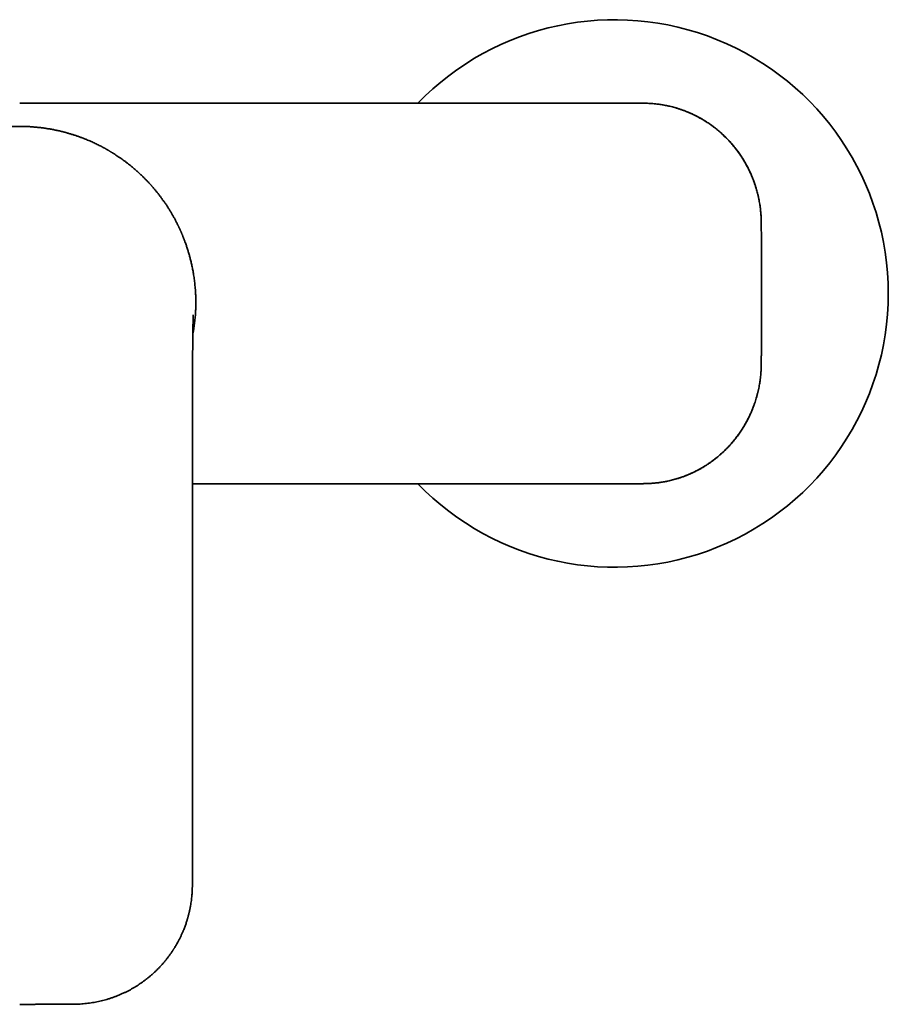
# Model space of a CAD drawing. Units: millimetres. Extents: x 8 to 718, y 12 to 443.
# Drawn here: x 372 to 482, y 319 to 443 of the extents above; entities that cross this region are included whole.
import ezdxf

# ---------------------------------------------------------------- set-up
doc = ezdxf.new("R2010")
doc.units = ezdxf.units.MM

msp = doc.modelspace()

# ---------------------------------------------------------------- linework, layer by layer
at = {"color": 7, "linetype": 'Continuous', "lineweight": 35}
for p, q in [((466, 415.2), (465.99, 417.52)), ((394.67, 408.65), (394.67, 408.66)), ((465.99, 399.58), (466, 401.9)), ((394.27, 375.58), (394.27, 382.7)), ((394.27, 334), (394.27, 375.58))]:
    msp.add_line(p, q, dxfattribs=at)
at = {"color": 7, "linetype": 'Continuous', "lineweight": 35, "flags": 128}
for points in [[(451.15, 432.52), (424.77, 432.53), (398.4, 432.53), (372.5, 432.54)], [(394.27, 384.57), (398.4, 384.57), (424.77, 384.58), (451.15, 384.58)]]:
    msp.add_lwpolyline(points, dxfattribs=at)
at = {"color": 7, "linetype": 'Continuous', "lineweight": 35}
for centre, radius, start, end in [((447.5, 408.55), 34.5, 0, 135.9789), ((447.5, 408.55), 34.5, 224.0229, 0), ((372.5, 407.55), 22.21, 349.3947, 356.5187), ((394.26, 334.74), 0.739, 269.9589, 270.3855), ((379.33, 318.99), 0.000818, 275.9264, 338.5833)]:
    msp.add_arc(centre, radius, start, end, dxfattribs=at)
for points, knots in [([(465.98, 417.52), (465.98, 417.63), (465.98, 417.84), (465.97, 418.16), (465.95, 418.47), (465.92, 418.78), (465.89, 419.08), (465.86, 419.38), (465.82, 419.68), (465.77, 419.98), (465.71, 420.29), (465.65, 420.59), (465.59, 420.88), (465.52, 421.18), (465.44, 421.47), (465.36, 421.76), (465.27, 422.04), (465.18, 422.32), (465.09, 422.58), (464.98, 422.86), (464.87, 423.14), (464.76, 423.42), (464.64, 423.7), (464.51, 423.96), (464.39, 424.21), (464.28, 424.44), (464.16, 424.66), (464.04, 424.88), (463.92, 425.09), (463.81, 425.28), (463.7, 425.46), (463.59, 425.63), (463.48, 425.8), (463.38, 425.96), (463.27, 426.11), (463.16, 426.27), (463.05, 426.42), (462.95, 426.56), (462.84, 426.7), (462.74, 426.83), (462.64, 426.96), (462.52, 427.1), (462.4, 427.24), (462.28, 427.39), (462.15, 427.53), (462.02, 427.68), (461.88, 427.84), (461.73, 428), (461.57, 428.16), (461.41, 428.31), (461.25, 428.47), (461.07, 428.63), (460.89, 428.79), (460.71, 428.96), (460.51, 429.12), (460.31, 429.29), (460.09, 429.46), (459.87, 429.62), (459.64, 429.79), (459.41, 429.96), (459.16, 430.12), (458.91, 430.28), (458.65, 430.44), (458.39, 430.59), (458.12, 430.74), (457.84, 430.89), (457.55, 431.04), (457.26, 431.18), (456.96, 431.31), (456.66, 431.44), (456.35, 431.56), (456.04, 431.67), (455.72, 431.78), (455.4, 431.89), (455.09, 431.98), (454.78, 432.06), (454.46, 432.14), (454.13, 432.21), (453.8, 432.28), (453.47, 432.34), (453.14, 432.39), (452.81, 432.43), (452.48, 432.46), (452.16, 432.49), (451.82, 432.51), (451.49, 432.52), (451.26, 432.52), (451.15, 432.52)], [0, 0, 0, 0, 0.013727, 0.027261, 0.040602, 0.053748, 0.066699, 0.079455, 0.092014, 0.105602, 0.118952, 0.132064, 0.144939, 0.157578, 0.170724, 0.183603, 0.196217, 0.208565, 0.220647, 0.232463, 0.246047, 0.25926, 0.272104, 0.284577, 0.296088, 0.307264, 0.318107, 0.328616, 0.33879, 0.348631, 0.357604, 0.366281, 0.37466, 0.382743, 0.390529, 0.398868, 0.406837, 0.414436, 0.421665, 0.42863, 0.435891, 0.44353, 0.451546, 0.459513, 0.467822, 0.476472, 0.485462, 0.494794, 0.504468, 0.513901, 0.523637, 0.533677, 0.54402, 0.554667, 0.565617, 0.576871, 0.588428, 0.600289, 0.612454, 0.624697, 0.637233, 0.650062, 0.663184, 0.676114, 0.689317, 0.702792, 0.716541, 0.730562, 0.744857, 0.758585, 0.772557, 0.786772, 0.801229, 0.815928, 0.829502, 0.843275, 0.857248, 0.871421, 0.885795, 0.90037, 0.915146, 0.928869, 0.942761, 0.956822, 0.971049, 0.985442, 1, 1, 1, 1]), ([(465.99, 417.52), (465.98, 417.64), (465.98, 417.88), (465.97, 418.23), (465.94, 418.58), (465.91, 418.94), (465.87, 419.28), (465.83, 419.63), (465.77, 419.97), (465.71, 420.3), (465.64, 420.64), (465.57, 420.98), (465.48, 421.31), (465.39, 421.64), (465.29, 421.97), (465.18, 422.31), (465.06, 422.66), (464.93, 422.99), (464.84, 423.22), (464.79, 423.34), (464.78, 423.37), (464.77, 423.4), (464.75, 423.43), (464.74, 423.46), (464.73, 423.49), (464.71, 423.52), (464.67, 423.61), (464.6, 423.77), (464.5, 424), (464.39, 424.22), (464.27, 424.46), (464.14, 424.69), (464.01, 424.93), (463.88, 425.16), (463.74, 425.4), (463.59, 425.63), (463.44, 425.87), (463.27, 426.11), (463.1, 426.35), (462.92, 426.6), (462.73, 426.84), (462.54, 427.09), (462.35, 427.31), (462.18, 427.51), (462.01, 427.69), (461.83, 427.89), (461.69, 428.04), (461.59, 428.13), (461.57, 428.16), (461.54, 428.19), (461.51, 428.21), (461.49, 428.24), (461.46, 428.27), (461.37, 428.35), (461.22, 428.5), (461.02, 428.69), (460.81, 428.87), (460.6, 429.05), (460.4, 429.22), (460.2, 429.38), (460, 429.53), (459.81, 429.67), (459.61, 429.82), (459.4, 429.97), (459.18, 430.11), (458.97, 430.25), (458.76, 430.38), (458.56, 430.5), (458.36, 430.61), (458.17, 430.72), (457.99, 430.82), (457.81, 430.91), (457.64, 430.99), (457.48, 431.07), (457.33, 431.14), (457.2, 431.21), (457.07, 431.26), (456.96, 431.31), (456.88, 431.35), (456.81, 431.38), (456.76, 431.4), (456.73, 431.41), (456.73, 431.41), (456.72, 431.41), (456.71, 431.42), (456.71, 431.42), (456.7, 431.42), (456.58, 431.47), (456.34, 431.57), (455.99, 431.69), (455.64, 431.81), (455.28, 431.92), (454.93, 432.02), (454.58, 432.11), (454.24, 432.19), (453.89, 432.26), (453.55, 432.32), (453.2, 432.38), (452.85, 432.42), (452.51, 432.46), (452.16, 432.49), (451.82, 432.51), (451.48, 432.52), (451.26, 432.52), (451.15, 432.52)], [0, 0, 0, 0, 0.01516, 0.030285, 0.045375, 0.060428, 0.075443, 0.090153, 0.104825, 0.119458, 0.134055, 0.148878, 0.163663, 0.178411, 0.193121, 0.207794, 0.223891, 0.239942, 0.254029, 0.255411, 0.256792, 0.258173, 0.259554, 0.260934, 0.262314, 0.263693, 0.265073, 0.275351, 0.285922, 0.296787, 0.307945, 0.319397, 0.331144, 0.342488, 0.354094, 0.365961, 0.378091, 0.390482, 0.403134, 0.416049, 0.429226, 0.442665, 0.456366, 0.466581, 0.476936, 0.487432, 0.501503, 0.503098, 0.504696, 0.506297, 0.507901, 0.509508, 0.511118, 0.512732, 0.525179, 0.537345, 0.54923, 0.560833, 0.572154, 0.582999, 0.593573, 0.603874, 0.613904, 0.62549, 0.63669, 0.647505, 0.657935, 0.667979, 0.677638, 0.686911, 0.695798, 0.7043, 0.712417, 0.720148, 0.727493, 0.733637, 0.739483, 0.74503, 0.748527, 0.751894, 0.75475, 0.755064, 0.755377, 0.755688, 0.755999, 0.756308, 0.756616, 0.756922, 0.773103, 0.789159, 0.80509, 0.820896, 0.836576, 0.851854, 0.86701, 0.882046, 0.896962, 0.912059, 0.927033, 0.941881, 0.956603, 0.971198, 0.985664, 1, 1, 1, 1]), ([(372.5, 429.61), (372.36, 429.61), (372.09, 429.61), (371.69, 429.59), (371.28, 429.58), (370.88, 429.55), (370.47, 429.52), (370.07, 429.48), (369.68, 429.43), (369.3, 429.38), (368.92, 429.32), (368.54, 429.25), (368.16, 429.18), (367.78, 429.1), (367.4, 429.01), (367.02, 428.92), (366.65, 428.82), (366.26, 428.71), (365.86, 428.59), (365.47, 428.47), (365.2, 428.37), (365.04, 428.32), (364.99, 428.3), (364.93, 428.28), (364.88, 428.26), (364.7, 428.19), (364.4, 428.08), (363.98, 427.91), (363.57, 427.73), (363.22, 427.58), (363.02, 427.48), (362.95, 427.45)], [0, 0, 0, 0, 0.040857, 0.081761, 0.122716, 0.163724, 0.204788, 0.245912, 0.284742, 0.323631, 0.36258, 0.401592, 0.440669, 0.479814, 0.51903, 0.558317, 0.59768, 0.63712, 0.680596, 0.724172, 0.762604, 0.768651, 0.774699, 0.78075, 0.786803, 0.792858, 0.838542, 0.884474, 0.930658, 0.977095, 1, 1, 1, 1]), ([(380.77, 428.01), (380.76, 428.01), (380.74, 428.02), (380.7, 428.04), (380.56, 428.09), (380.3, 428.19), (379.93, 428.33), (379.56, 428.46), (379.18, 428.58), (378.81, 428.69), (378.41, 428.81), (377.98, 428.92), (377.54, 429.03), (377.08, 429.13), (376.63, 429.22), (376.17, 429.3), (375.71, 429.38), (375.25, 429.44), (374.78, 429.49), (374.32, 429.53), (373.87, 429.57), (373.41, 429.59), (372.96, 429.6), (372.65, 429.61), (372.5, 429.61)], [0, 0, 0, 0, 0.003578, 0.008211, 0.012842, 0.059856, 0.106759, 0.153554, 0.200244, 0.24683, 0.293317, 0.34798, 0.402513, 0.45692, 0.511206, 0.566361, 0.6214, 0.676329, 0.731153, 0.785878, 0.839533, 0.893102, 0.946589, 1, 1, 1, 1]), ([(389.13, 422.12), (389.12, 422.13), (389.07, 422.19), (388.97, 422.29), (388.85, 422.43), (388.72, 422.57), (388.59, 422.71), (388.44, 422.86), (388.3, 423.01), (388.15, 423.15), (388.01, 423.3), (387.85, 423.45), (387.69, 423.6), (387.53, 423.75), (387.36, 423.91), (387.16, 424.08), (386.94, 424.27), (386.71, 424.47), (386.47, 424.66), (386.22, 424.86), (385.96, 425.06), (385.69, 425.27), (385.42, 425.46), (385.15, 425.65), (384.89, 425.83), (384.68, 425.97), (384.53, 426.07), (384.42, 426.14), (384.32, 426.2), (384.22, 426.26), (384.13, 426.32), (384.04, 426.37), (383.96, 426.42), (383.88, 426.47), (383.8, 426.52), (383.73, 426.56), (383.67, 426.59), (383.63, 426.62), (383.6, 426.64), (383.57, 426.65), (383.55, 426.66), (383.53, 426.67), (383.5, 426.69), (383.46, 426.71), (383.42, 426.74), (383.36, 426.77), (383.3, 426.81), (383.22, 426.85), (383.14, 426.89), (383.04, 426.95), (382.95, 427), (382.85, 427.05), (382.71, 427.12), (382.51, 427.22), (382.27, 427.34), (382.02, 427.46), (381.76, 427.59), (381.49, 427.71), (381.21, 427.83), (380.97, 427.93), (380.82, 427.99), (380.77, 428.01)], [0, 0, 0, 0, 0.005373, 0.022674, 0.040725, 0.059524, 0.079072, 0.099369, 0.120416, 0.140155, 0.160511, 0.181483, 0.203071, 0.225276, 0.248094, 0.270979, 0.301934, 0.332299, 0.362072, 0.391254, 0.425223, 0.458355, 0.490648, 0.522102, 0.552719, 0.582497, 0.594754, 0.606863, 0.618733, 0.629966, 0.640513, 0.650374, 0.659551, 0.668042, 0.677132, 0.685278, 0.69248, 0.696282, 0.699746, 0.702482, 0.704302, 0.706488, 0.709651, 0.713794, 0.718916, 0.725017, 0.732097, 0.740156, 0.750069, 0.760301, 0.770656, 0.781135, 0.791738, 0.81712, 0.843186, 0.869935, 0.897367, 0.925484, 0.954284, 0.983767, 1, 1, 1, 1]), ([(391.68, 418.59), (391.65, 418.64), (391.55, 418.81), (391.38, 419.1), (391.16, 419.45), (390.93, 419.79), (390.7, 420.12), (390.47, 420.45), (390.24, 420.76), (390.01, 421.06), (389.78, 421.35), (389.55, 421.63), (389.33, 421.89), (389.19, 422.05), (389.13, 422.12)], [0, 0, 0, 0, 0.041094, 0.137007, 0.232122, 0.32644, 0.419963, 0.512693, 0.599399, 0.685404, 0.770709, 0.855316, 0.939226, 1, 1, 1, 1]), ([(394.67, 408.66), (394.66, 408.78), (394.65, 409.02), (394.62, 409.38), (394.58, 409.74), (394.54, 410.08), (394.5, 410.41), (394.45, 410.74), (394.4, 411.05), (394.35, 411.35), (394.3, 411.62), (394.25, 411.89), (394.19, 412.16), (394.13, 412.41), (394.07, 412.66), (394.01, 412.91), (393.95, 413.14), (393.89, 413.37), (393.82, 413.59), (393.76, 413.81), (393.69, 414.03), (393.62, 414.25), (393.55, 414.48), (393.47, 414.7), (393.4, 414.9), (393.34, 415.07), (393.28, 415.23), (393.22, 415.38), (393.17, 415.53), (393.11, 415.66), (393.06, 415.8), (393.01, 415.92), (392.96, 416.04), (392.91, 416.15), (392.86, 416.26), (392.82, 416.35), (392.78, 416.44), (392.75, 416.52), (392.72, 416.59), (392.69, 416.65), (392.67, 416.7), (392.65, 416.74), (392.63, 416.77), (392.62, 416.8), (392.61, 416.82), (392.6, 416.85), (392.58, 416.87), (392.57, 416.91), (392.55, 416.95), (392.53, 417), (392.5, 417.05), (392.47, 417.11), (392.44, 417.18), (392.39, 417.27), (392.34, 417.38), (392.27, 417.51), (392.2, 417.65), (392.12, 417.8), (392.04, 417.96), (391.95, 418.12), (391.86, 418.28), (391.77, 418.43), (391.72, 418.53), (391.68, 418.58), (391.68, 418.59)], [0, 0, 0, 0, 0.035505, 0.070267, 0.104285, 0.137558, 0.170085, 0.201864, 0.232894, 0.260681, 0.287838, 0.314365, 0.340263, 0.365532, 0.390172, 0.414183, 0.437566, 0.46032, 0.482446, 0.503944, 0.524814, 0.548603, 0.57152, 0.593564, 0.614735, 0.631243, 0.647177, 0.662539, 0.677328, 0.691545, 0.70512, 0.717921, 0.729943, 0.741704, 0.752611, 0.762665, 0.771864, 0.78021, 0.787701, 0.793334, 0.798365, 0.802793, 0.806619, 0.809202, 0.811409, 0.81349, 0.816258, 0.819856, 0.824234, 0.829393, 0.835333, 0.841898, 0.848728, 0.855808, 0.869292, 0.883601, 0.898734, 0.914692, 0.931474, 0.94908, 0.967511, 0.982571, 0.998139, 1, 1, 1, 1]), ([(466.01, 414.13), (466.01, 414.32), (466, 414.68), (466, 415.03), (466, 415.2)], [0, 0, 0, 0, 0.538036, 1, 1, 1, 1]), ([(466.03, 410.17), (466.03, 410.25), (466.03, 410.43), (466.03, 410.7), (466.03, 410.97), (466.03, 411.23), (466.02, 411.48), (466.02, 411.71), (466.02, 411.92), (466.02, 412.12), (466.02, 412.33), (466.02, 412.55), (466.02, 412.79), (466.01, 413.05), (466.01, 413.31), (466.01, 413.57), (466.01, 413.82), (466.01, 414.07), (466.01, 414.32), (466, 414.5), (466, 414.61), (466, 414.63)], [0, 0, 0, 0, 0.055503, 0.111107, 0.16684, 0.222743, 0.278873, 0.323188, 0.367744, 0.412605, 0.457843, 0.503466, 0.561964, 0.62094, 0.680453, 0.740461, 0.800965, 0.860883, 0.921306, 0.982246, 1, 1, 1, 1]), ([(466.03, 408.55), (466.03, 408.63), (466.03, 408.78), (466.03, 409.01), (466.03, 409.24), (466.03, 409.47), (466.03, 409.7), (466.03, 409.93), (466.03, 410.09), (466.03, 410.17)], [0, 0, 0, 0, 0.13714, 0.280262, 0.423482, 0.567014, 0.710972, 0.855338, 1, 1, 1, 1]), ([(394.66, 406.21), (394.67, 406.28), (394.68, 406.42), (394.69, 406.63), (394.69, 406.84), (394.7, 407.04), (394.7, 407.25), (394.7, 407.46), (394.7, 407.66), (394.7, 407.86), (394.7, 408.07), (394.69, 408.26), (394.68, 408.46), (394.67, 408.59), (394.67, 408.65)], [0, 0, 0, 0, 0.083379, 0.166757, 0.250123, 0.333481, 0.416831, 0.500173, 0.583508, 0.666832, 0.750144, 0.833445, 0.916736, 1, 1, 1, 1]), ([(394.66, 406.21), (394.67, 406.28), (394.68, 406.42), (394.69, 406.64), (394.69, 406.83), (394.7, 407), (394.7, 407.11), (394.7, 407.18), (394.7, 407.22), (394.7, 407.26), (394.7, 407.29), (394.7, 407.33), (394.7, 407.43), (394.7, 407.59), (394.7, 407.81), (394.7, 408.02), (394.69, 408.23), (394.68, 408.44), (394.67, 408.58), (394.67, 408.65)], [0, 0, 0, 0, 0.086807, 0.173389, 0.259864, 0.316939, 0.374056, 0.389026, 0.404003, 0.418985, 0.433975, 0.448972, 0.463978, 0.553472, 0.642727, 0.731875, 0.821047, 0.910379, 1, 1, 1, 1]), ([(466.03, 406.94), (466.03, 407.02), (466.03, 407.17), (466.03, 407.4), (466.03, 407.63), (466.03, 407.86), (466.03, 408.09), (466.03, 408.32), (466.03, 408.48), (466.03, 408.55)], [0, 0, 0, 0, 0.1438842, 0.2873696, 0.4303297, 0.5729072, 0.715325, 0.8576853, 1, 1, 1, 1]), ([(394.27, 382.7), (394.27, 382.84), (394.27, 383.13), (394.27, 383.55), (394.27, 383.97), (394.27, 384.37), (394.27, 384.76), (394.27, 385.14), (394.27, 385.51), (394.27, 385.87), (394.27, 386.21), (394.27, 386.56), (394.27, 386.89), (394.27, 387.21), (394.27, 387.52), (394.27, 387.83), (394.27, 388.12), (394.27, 388.4), (394.27, 388.67), (394.27, 388.93), (394.27, 389.18), (394.27, 389.42), (394.27, 389.64), (394.27, 389.86), (394.27, 390.06), (394.27, 390.26), (394.27, 390.44), (394.27, 390.62), (394.27, 390.79), (394.27, 390.94), (394.27, 391.09), (394.27, 391.23), (394.27, 391.35), (394.27, 391.47), (394.27, 391.57), (394.27, 391.66), (394.27, 391.74), (394.27, 391.81), (394.27, 391.87), (394.27, 391.92), (394.27, 391.96), (394.27, 391.99), (394.27, 392.02), (394.27, 392.06), (394.27, 392.09), (394.27, 392.14), (394.27, 392.2), (394.27, 392.27), (394.27, 392.36), (394.27, 392.45), (394.27, 392.55), (394.27, 392.66), (394.27, 392.82), (394.27, 393.01), (394.27, 393.25), (394.27, 393.49), (394.27, 393.75), (394.28, 394.01), (394.28, 394.28), (394.28, 394.55), (394.28, 394.8), (394.28, 395.05), (394.28, 395.3), (394.28, 395.55), (394.28, 395.8), (394.28, 396.06), (394.28, 396.33), (394.28, 396.61), (394.28, 396.88), (394.28, 397.14), (394.28, 397.4), (394.28, 397.66), (394.29, 397.91), (394.29, 398.15), (394.29, 398.38), (394.29, 398.61), (394.29, 398.8), (394.29, 398.97), (394.29, 399.12), (394.29, 399.25), (394.29, 399.39), (394.29, 399.52), (394.29, 399.64), (394.29, 399.74), (394.29, 399.82), (394.29, 399.87), (394.3, 399.92), (394.3, 399.98), (394.3, 400.04), (394.3, 400.11), (394.3, 400.18), (394.3, 400.26), (394.3, 400.34), (394.3, 400.43), (394.3, 400.52), (394.3, 400.61), (394.3, 400.7), (394.3, 400.79), (394.3, 400.88), (394.3, 400.97), (394.3, 401.05), (394.3, 401.11), (394.3, 401.16), (394.3, 401.21), (394.3, 401.26), (394.3, 401.3), (394.3, 401.35), (394.31, 401.4), (394.31, 401.47), (394.31, 401.54), (394.31, 401.61), (394.31, 401.69), (394.31, 401.76), (394.31, 401.83), (394.31, 401.88), (394.31, 401.93), (394.31, 401.98), (394.31, 402.02), (394.31, 402.08), (394.31, 402.16), (394.31, 402.27), (394.31, 402.38), (394.31, 402.48), (394.32, 402.56), (394.32, 402.63), (394.32, 402.7), (394.32, 402.78), (394.32, 402.85), (394.32, 402.92), (394.32, 402.98), (394.32, 403.02), (394.32, 403.05), (394.32, 403.09), (394.32, 403.12), (394.32, 403.16), (394.32, 403.2), (394.32, 403.25), (394.32, 403.3), (394.32, 403.36), (394.33, 403.42), (394.33, 403.49), (394.33, 403.55), (394.33, 403.62), (394.33, 403.68), (394.33, 403.74), (394.33, 403.8), (394.33, 403.86), (394.33, 403.91), (394.33, 403.95), (394.33, 404), (394.33, 404.04), (394.33, 404.1), (394.34, 404.15), (394.34, 404.2), (394.34, 404.26), (394.34, 404.31), (394.34, 404.36), (394.34, 404.4), (394.34, 404.45), (394.34, 404.5), (394.34, 404.54), (394.34, 404.58), (394.34, 404.62), (394.34, 404.66), (394.35, 404.69), (394.35, 404.73), (394.35, 404.77), (394.35, 404.8), (394.35, 404.82), (394.35, 404.84), (394.35, 404.86), (394.35, 404.88), (394.35, 404.91), (394.35, 404.93), (394.35, 404.95), (394.35, 404.97), (394.35, 404.98), (394.35, 405), (394.35, 405.02), (394.35, 405.05), (394.35, 405.07), (394.35, 405.1), (394.35, 405.14), (394.36, 405.19), (394.36, 405.23), (394.36, 405.27), (394.36, 405.3), (394.36, 405.33), (394.36, 405.36), (394.36, 405.38), (394.36, 405.41), (394.36, 405.43), (394.36, 405.45), (394.36, 405.47), (394.36, 405.49), (394.36, 405.51), (394.37, 405.52), (394.37, 405.53), (394.37, 405.54), (394.37, 405.55), (394.37, 405.56), (394.37, 405.57), (394.37, 405.58), (394.37, 405.59), (394.37, 405.6), (394.37, 405.61), (394.37, 405.62), (394.37, 405.63), (394.37, 405.64), (394.37, 405.65), (394.37, 405.66), (394.37, 405.67), (394.37, 405.67), (394.37, 405.68), (394.37, 405.69), (394.37, 405.69), (394.37, 405.7), (394.37, 405.71), (394.37, 405.71), (394.37, 405.72), (394.37, 405.73), (394.37, 405.73), (394.37, 405.74), (394.37, 405.75), (394.37, 405.75), (394.37, 405.76), (394.37, 405.76), (394.37, 405.77), (394.37, 405.78), (394.37, 405.79), (394.37, 405.79), (394.37, 405.8), (394.37, 405.8), (394.38, 405.81), (394.38, 405.81), (394.38, 405.82), (394.38, 405.82), (394.38, 405.83), (394.38, 405.83), (394.38, 405.83), (394.38, 405.83), (394.38, 405.84), (394.38, 405.84), (394.38, 405.84), (394.38, 405.85), (394.38, 405.85), (394.38, 405.85), (394.38, 405.85), (394.38, 405.85), (394.38, 405.85)], [0, 0, 0, 0, 0.0159818, 0.0315825, 0.0468025, 0.0616417, 0.0761005, 0.0899308, 0.1033943, 0.116491, 0.1292211, 0.1418332, 0.1540635, 0.1659122, 0.1773793, 0.1884647, 0.1991686, 0.2094908, 0.2194103, 0.2289499, 0.2381097, 0.2468898, 0.2552902, 0.2631711, 0.2706859, 0.2778348, 0.2846178, 0.2911621, 0.2973255, 0.3031082, 0.3085103, 0.3135318, 0.3181727, 0.3224332, 0.3260588, 0.3293546, 0.3323204, 0.3349564, 0.3372626, 0.339239, 0.3405605, 0.3416784, 0.3426845, 0.3438199, 0.3450972, 0.3465165, 0.3489637, 0.3517434, 0.3548556, 0.3583001, 0.3620771, 0.3661864, 0.3706259, 0.378972, 0.3876658, 0.3967071, 0.4060961, 0.4158326, 0.4259165, 0.4363479, 0.4452862, 0.4544647, 0.4638832, 0.4733555, 0.4826663, 0.4918152, 0.5023901, 0.5127401, 0.522865, 0.5327649, 0.5426347, 0.55227, 0.5616709, 0.5708373, 0.579758, 0.5883689, 0.5966598, 0.6023738, 0.6079253, 0.6133145, 0.6185414, 0.6236061, 0.6284754, 0.6330267, 0.635235, 0.6373565, 0.6393913, 0.6414675, 0.64386, 0.6465781, 0.6494389, 0.6525891, 0.6560109, 0.6594971, 0.6629876, 0.6666944, 0.6704062, 0.6741228, 0.6778444, 0.6815361, 0.6850247, 0.6872465, 0.6893655, 0.6913817, 0.6932952, 0.695106, 0.6969653, 0.699036, 0.701719, 0.7046897, 0.707948, 0.711317, 0.7144066, 0.7172026, 0.7195701, 0.7216768, 0.7235356, 0.7253503, 0.7271908, 0.7315231, 0.7360497, 0.7409196, 0.7461402, 0.7490374, 0.7521172, 0.7553833, 0.7588358, 0.7624745, 0.7662204, 0.7684549, 0.770387, 0.7720167, 0.7734034, 0.7748228, 0.7767831, 0.7788589, 0.7810905, 0.7837294, 0.786626, 0.7897321, 0.7929206, 0.7961849, 0.7995509, 0.8028404, 0.8060215, 0.8090942, 0.8120504, 0.814787, 0.8172728, 0.8195715, 0.8221841, 0.8250625, 0.8281007, 0.8312696, 0.8344408, 0.8373914, 0.8401533, 0.8429325, 0.8457744, 0.8487315, 0.8517279, 0.8544796, 0.8565843, 0.8588516, 0.8612643, 0.8637642, 0.8663394, 0.8687571, 0.8702499, 0.8716238, 0.8730285, 0.8745395, 0.8761567, 0.8778275, 0.879295, 0.8805251, 0.8816839, 0.883098, 0.8847956, 0.8867674, 0.8887537, 0.8906361, 0.8943236, 0.8979642, 0.9016032, 0.9049332, 0.908592, 0.9110888, 0.913398, 0.9157233, 0.9181273, 0.9206899, 0.9231132, 0.9251565, 0.9267949, 0.9285738, 0.9302531, 0.9318291, 0.9327827, 0.9338918, 0.9351566, 0.936576, 0.9379217, 0.9390202, 0.94003, 0.9412599, 0.9428416, 0.9445039, 0.9459336, 0.9471303, 0.9482513, 0.9492594, 0.950234, 0.9511752, 0.9520313, 0.9531174, 0.9544336, 0.9557548, 0.9568209, 0.9576516, 0.9585967, 0.9597423, 0.9610791, 0.9626486, 0.9638928, 0.9649278, 0.9661201, 0.9675509, 0.9691073, 0.9707837, 0.9725779, 0.9741844, 0.9756084, 0.9769164, 0.9781935, 0.9796252, 0.9812812, 0.982819, 0.9841979, 0.9854499, 0.9865946, 0.9877959, 0.98968, 0.9917748, 0.9939413, 0.9957526, 0.9977444, 0.9997528, 1, 1, 1, 1]), ([(466, 402.48), (466, 402.5), (466, 402.61), (466.01, 402.8), (466.01, 403.05), (466.01, 403.3), (466.01, 403.56), (466.01, 403.81), (466.01, 404.06), (466.02, 404.32), (466.02, 404.56), (466.02, 404.79), (466.02, 405.01), (466.02, 405.23), (466.02, 405.45), (466.02, 405.67), (466.03, 405.94), (466.03, 406.24), (466.03, 406.59), (466.03, 406.83), (466.03, 406.94)], [0, 0, 0, 0, 0.018757, 0.080798, 0.142303, 0.203285, 0.26376, 0.322674, 0.381109, 0.439024, 0.49648, 0.544862, 0.592808, 0.64034, 0.687542, 0.734488, 0.781235, 0.854393, 0.92729, 1, 1, 1, 1]), ([(465.99, 399.78), (465.99, 400.03), (465.99, 400.6), (466, 401.47), (466, 402.29), (466.01, 402.79), (466.01, 402.98)], [0, 0, 0, 0, 0.2345556, 0.5288107, 0.8201789, 1, 1, 1, 1]), ([(451.15, 384.59), (451.26, 384.59), (451.47, 384.59), (451.79, 384.6), (452.1, 384.62), (452.41, 384.64), (452.71, 384.67), (453.01, 384.71), (453.31, 384.75), (453.61, 384.8), (453.92, 384.85), (454.22, 384.92), (454.52, 384.98), (454.81, 385.06), (455.1, 385.13), (455.39, 385.22), (455.67, 385.31), (455.95, 385.4), (456.21, 385.5), (456.47, 385.59), (456.71, 385.69), (456.94, 385.79), (457.16, 385.89), (457.38, 385.99), (457.6, 386.1), (457.83, 386.21), (458.06, 386.33), (458.28, 386.46), (458.5, 386.58), (458.7, 386.7), (458.9, 386.82), (459.08, 386.93), (459.25, 387.05), (459.41, 387.15), (459.57, 387.26), (459.72, 387.37), (459.87, 387.48), (460.02, 387.6), (460.16, 387.7), (460.3, 387.81), (460.43, 387.92), (460.56, 388.02), (460.69, 388.14), (460.83, 388.26), (460.98, 388.39), (461.12, 388.52), (461.27, 388.66), (461.42, 388.8), (461.57, 388.96), (461.73, 389.11), (461.88, 389.28), (462.04, 389.44), (462.19, 389.62), (462.35, 389.8), (462.51, 389.99), (462.67, 390.19), (462.84, 390.4), (463, 390.62), (463.16, 390.84), (463.32, 391.07), (463.48, 391.31), (463.64, 391.56), (463.8, 391.81), (463.95, 392.07), (464.1, 392.34), (464.25, 392.61), (464.39, 392.89), (464.53, 393.18), (464.67, 393.48), (464.8, 393.78), (464.92, 394.08), (465.04, 394.39), (465.15, 394.7), (465.25, 395.02), (465.35, 395.34), (465.44, 395.65), (465.52, 395.97), (465.6, 396.28), (465.67, 396.61), (465.73, 396.94), (465.79, 397.27), (465.84, 397.6), (465.88, 397.93), (465.92, 398.25), (465.94, 398.58), (465.97, 398.91), (465.98, 399.25), (465.98, 399.47), (465.98, 399.58)], [0, 0, 0, 0, 0.013759, 0.027326, 0.040699, 0.053877, 0.066859, 0.079646, 0.092235, 0.105854, 0.119236, 0.132379, 0.145284, 0.157951, 0.171127, 0.184036, 0.196678, 0.209053, 0.22116, 0.233, 0.243919, 0.2546, 0.265043, 0.275248, 0.285215, 0.296747, 0.307943, 0.318804, 0.32933, 0.339522, 0.349379, 0.358366, 0.367055, 0.375448, 0.383543, 0.39134, 0.399692, 0.407673, 0.415284, 0.422524, 0.429494, 0.436754, 0.444391, 0.452406, 0.460373, 0.46868, 0.477328, 0.486317, 0.495647, 0.505318, 0.514747, 0.52448, 0.534515, 0.544853, 0.555494, 0.566437, 0.577683, 0.589231, 0.601081, 0.613233, 0.625463, 0.637985, 0.650798, 0.663903, 0.676815, 0.689997, 0.703451, 0.717177, 0.731174, 0.745443, 0.759145, 0.773089, 0.787274, 0.801701, 0.816368, 0.829911, 0.843652, 0.857593, 0.871733, 0.886073, 0.900613, 0.915354, 0.929044, 0.942902, 0.956928, 0.97112, 0.985478, 1, 1, 1, 1]), ([(451.15, 384.59), (451.25, 384.59), (451.46, 384.59), (451.78, 384.6), (452.09, 384.62), (452.41, 384.64), (452.73, 384.67), (453.06, 384.71), (453.38, 384.76), (453.7, 384.81), (454.02, 384.87), (454.35, 384.94), (454.68, 385.02), (455.01, 385.11), (455.34, 385.2), (455.69, 385.31), (456.04, 385.43), (456.39, 385.56), (456.67, 385.67), (456.84, 385.75), (456.91, 385.78), (456.94, 385.79), (456.95, 385.79), (456.95, 385.79), (456.96, 385.8), (456.97, 385.8), (457.01, 385.82), (457.08, 385.85), (457.19, 385.9), (457.31, 385.95), (457.43, 386.01), (457.57, 386.08), (457.71, 386.15), (457.85, 386.22), (458, 386.3), (458.15, 386.38), (458.31, 386.47), (458.48, 386.56), (458.64, 386.66), (458.82, 386.77), (458.99, 386.88), (459.17, 386.99), (459.35, 387.11), (459.54, 387.24), (459.73, 387.38), (459.92, 387.52), (460.12, 387.67), (460.31, 387.82), (460.5, 387.97), (460.68, 388.13), (460.87, 388.29), (461.04, 388.45), (461.22, 388.61), (461.37, 388.76), (461.48, 388.87), (461.54, 388.93), (461.56, 388.95), (461.58, 388.96), (461.6, 388.98), (461.62, 389), (461.72, 389.1), (461.89, 389.28), (462.13, 389.54), (462.35, 389.8), (462.57, 390.06), (462.78, 390.32), (462.97, 390.58), (463.16, 390.83), (463.33, 391.08), (463.49, 391.32), (463.64, 391.56), (463.79, 391.8), (463.93, 392.04), (464.07, 392.27), (464.19, 392.51), (464.31, 392.74), (464.43, 392.97), (464.54, 393.21), (464.65, 393.44), (464.72, 393.61), (464.76, 393.69), (464.77, 393.72), (464.78, 393.75), (464.79, 393.78), (464.81, 393.8), (464.86, 393.93), (464.95, 394.17), (465.08, 394.51), (465.2, 394.85), (465.31, 395.2), (465.41, 395.55), (465.51, 395.9), (465.59, 396.25), (465.67, 396.6), (465.74, 396.96), (465.8, 397.33), (465.86, 397.7), (465.9, 398.07), (465.94, 398.45), (465.96, 398.83), (465.98, 399.2), (465.98, 399.46), (465.99, 399.58)], [0, 0, 0, 0, 0.013355, 0.026831, 0.040428, 0.054145, 0.06798, 0.081682, 0.095497, 0.109424, 0.123464, 0.137875, 0.152403, 0.167048, 0.181811, 0.196692, 0.213197, 0.229843, 0.244609, 0.251141, 0.254021, 0.254399, 0.254776, 0.255154, 0.255532, 0.25591, 0.256288, 0.260958, 0.266052, 0.271568, 0.277508, 0.28387, 0.290656, 0.297864, 0.304842, 0.312177, 0.319866, 0.32791, 0.33631, 0.345064, 0.353752, 0.362764, 0.372099, 0.381757, 0.391739, 0.402044, 0.412673, 0.423625, 0.43353, 0.443685, 0.454091, 0.464747, 0.474331, 0.484108, 0.492873, 0.494032, 0.495193, 0.496357, 0.497524, 0.498693, 0.499864, 0.515188, 0.530249, 0.545047, 0.559582, 0.573854, 0.587863, 0.600831, 0.613565, 0.626066, 0.638334, 0.650369, 0.66217, 0.673739, 0.685074, 0.696177, 0.707046, 0.718734, 0.730141, 0.739946, 0.741214, 0.742478, 0.743739, 0.744995, 0.746248, 0.747498, 0.762959, 0.778472, 0.794034, 0.809646, 0.825308, 0.840738, 0.856216, 0.871742, 0.887317, 0.903262, 0.919258, 0.935307, 0.951407, 0.967557, 0.983755, 1, 1, 1, 1]), ([(394.04, 331.37), (394.07, 331.6), (394.14, 332.02), (394.21, 332.63), (394.25, 333.15), (394.26, 333.6), (394.27, 333.88), (394.27, 334)], [0, 0, 0, 0, 0.259503, 0.489259, 0.689276, 0.859529, 1, 1, 1, 1]), ([(394.04, 331.37), (394.03, 331.34), (394.02, 331.28), (394, 331.17), (393.98, 331.06), (393.95, 330.93), (393.92, 330.8), (393.89, 330.66), (393.86, 330.52), (393.82, 330.38), (393.79, 330.25), (393.76, 330.12), (393.73, 330.01), (393.7, 329.93), (393.69, 329.87), (393.67, 329.82), (393.66, 329.77), (393.64, 329.7), (393.6, 329.57), (393.54, 329.38), (393.47, 329.16), (393.39, 328.94), (393.31, 328.71), (393.22, 328.49), (393.11, 328.22), (392.99, 327.93), (392.84, 327.6), (392.68, 327.28), (392.52, 326.97), (392.37, 326.7), (392.24, 326.46), (392.11, 326.25), (392.02, 326.09), (391.95, 325.98), (391.91, 325.92), (391.87, 325.86), (391.84, 325.81), (391.8, 325.75), (391.76, 325.69), (391.72, 325.63), (391.63, 325.5), (391.49, 325.29), (391.28, 325.01), (391.07, 324.73), (390.85, 324.46), (390.63, 324.19), (390.4, 323.94), (390.17, 323.69), (389.93, 323.44), (389.69, 323.2), (389.44, 322.96), (389.18, 322.73), (388.92, 322.51), (388.66, 322.29), (388.39, 322.08), (388.12, 321.88), (387.84, 321.68), (387.57, 321.49), (387.38, 321.37), (387.29, 321.31)], [0, 0, 0, 0, 0.007679, 0.016179, 0.025498, 0.035638, 0.046597, 0.058377, 0.070976, 0.081236, 0.091983, 0.103216, 0.114934, 0.119175, 0.123476, 0.127837, 0.13224, 0.135196, 0.146887, 0.165094, 0.183587, 0.202364, 0.221425, 0.240772, 0.260404, 0.289767, 0.31864, 0.347022, 0.374913, 0.402314, 0.422097, 0.441616, 0.460871, 0.466495, 0.472095, 0.477673, 0.483227, 0.488759, 0.494268, 0.499754, 0.505217, 0.533325, 0.561386, 0.589399, 0.617365, 0.645282, 0.672654, 0.69998, 0.72726, 0.754494, 0.782178, 0.809817, 0.837411, 0.864959, 0.89246, 0.919422, 0.946334, 0.973194, 1, 1, 1, 1]), ([(379.33, 318.99), (379.46, 318.99), (379.72, 318.99), (380.12, 319.01), (380.51, 319.04), (380.9, 319.08), (381.3, 319.12), (381.68, 319.18), (382.05, 319.25), (382.42, 319.32), (382.78, 319.4), (383.14, 319.49), (383.5, 319.6), (383.87, 319.71), (384.25, 319.84), (384.62, 319.97), (384.98, 320.12), (385.35, 320.27), (385.7, 320.44), (386.04, 320.6), (386.37, 320.77), (386.69, 320.95), (387, 321.13), (387.2, 321.26), (387.29, 321.31)], [0, 0, 0, 0, 0.046949, 0.093911, 0.14088, 0.18785, 0.234817, 0.281776, 0.326043, 0.370304, 0.414561, 0.458814, 0.503065, 0.549997, 0.596932, 0.64387, 0.690816, 0.737771, 0.784738, 0.829031, 0.873328, 0.917627, 0.961924, 1, 1, 1, 1]), ([(387.29, 321.31), (387.29, 321.31), (387.29, 321.31), (387.29, 321.31), (387.29, 321.31)], [0, 0, 0, 0, 0.147641, 1, 1, 1, 1]), ([(372.5, 318.97), (372.59, 318.97), (372.78, 318.97), (373.07, 318.97), (373.37, 318.97), (373.65, 318.97), (373.92, 318.97), (374.18, 318.97), (374.42, 318.97), (374.64, 318.97), (374.86, 318.98), (375.07, 318.98), (375.27, 318.98), (375.45, 318.98), (375.63, 318.98), (375.8, 318.98), (375.96, 318.98), (376.11, 318.98), (376.25, 318.98), (376.38, 318.98), (376.5, 318.98), (376.61, 318.98), (376.7, 318.98), (376.79, 318.98), (376.86, 318.98), (376.93, 318.98), (376.98, 318.98), (377.03, 318.98), (377.07, 318.98), (377.12, 318.98), (377.18, 318.98), (377.25, 318.98), (377.33, 318.98), (377.42, 318.98), (377.52, 318.98), (377.63, 318.98), (377.74, 318.98), (377.87, 318.98), (378, 318.98), (378.15, 318.98), (378.3, 318.98), (378.45, 318.98), (378.62, 318.98), (378.78, 318.99), (378.96, 318.99), (379.14, 318.99), (379.26, 318.99), (379.33, 318.99)], [0, 0, 0, 0, 0.040041, 0.08451, 0.127407, 0.168733, 0.208487, 0.246669, 0.28123, 0.314393, 0.346158, 0.376526, 0.405496, 0.433068, 0.459243, 0.48402, 0.5074, 0.529381, 0.54961, 0.56849, 0.586022, 0.602206, 0.61572, 0.628124, 0.63942, 0.649606, 0.65683, 0.66337, 0.669397, 0.676108, 0.685291, 0.695772, 0.70755, 0.720626, 0.735, 0.750671, 0.767639, 0.785905, 0.805469, 0.82633, 0.848489, 0.871945, 0.895249, 0.919707, 0.945318, 0.972082, 1, 1, 1, 1])]:
    msp.add_open_spline(points, degree=3, knots=knots, dxfattribs=at)

doc.saveas('drawing.dxf')
